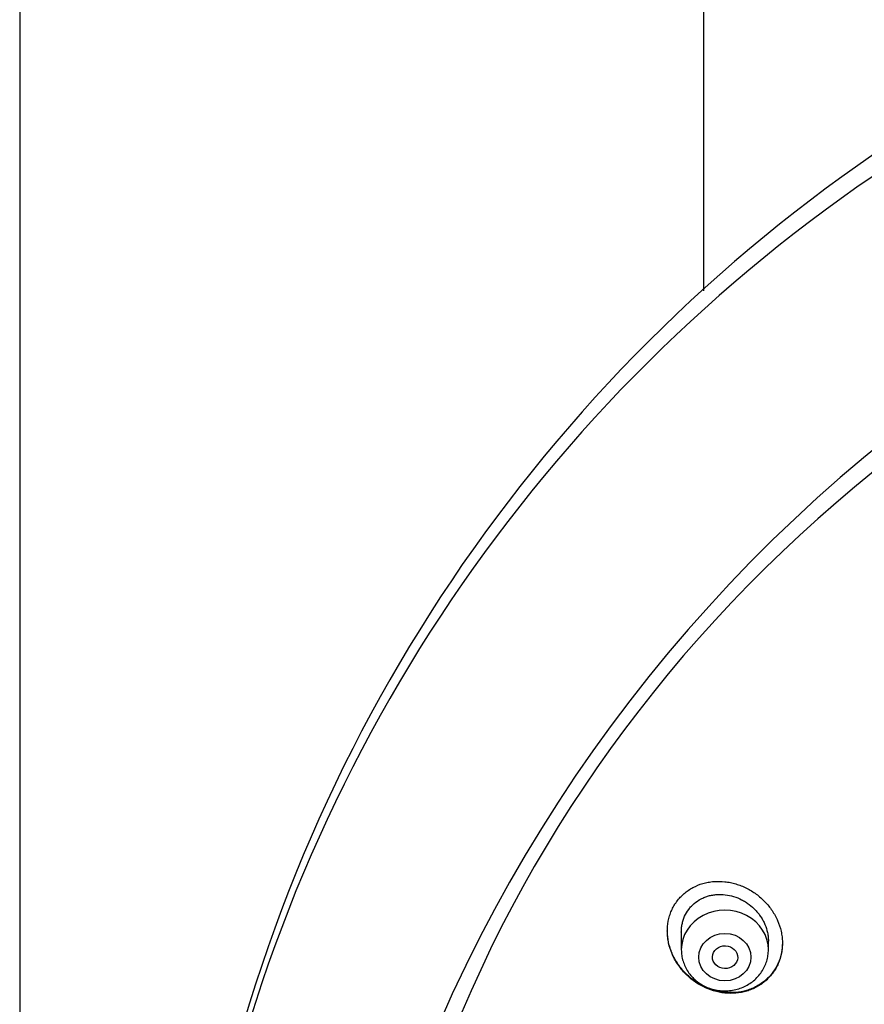
# Model space of a CAD drawing. Units: millimetres. Extents: x -18 to 890, y -35 to 1016.
# Drawn here: x 521 to 548, y 846 to 877 of the extents above; entities that cross this region are included whole.
import ezdxf

# ---------------------------------------------------------------- set-up
doc = ezdxf.new("R2010")
doc.units = ezdxf.units.MM
doc.layers.add('Default', color=7, linetype='Continuous')
doc.layers.add('DV1_Default', color=7, linetype='Continuous')

# ---------------------------------------------------------------- blocks, each defined once
blk = doc.blocks.new('SE')
at = {"layer": 'DV1_Default', "color": 7}
for p, q in [((521.083, 971.557), (521.083, 673.225)), ((543.083, 868.505), (543.083, 971.557)), ((542.361, 847.887), (542.361, 847.315)), ((545.161, 847.315), (545.161, 847.589))]:
    blk.add_line(p, q, dxfattribs=at)
for centre, radius, start, end in [((577.723, 830.407), 51.538, 118.8325, 163.5597), ((577.315, 829.959), 51.108, 118.6203, 163.5407), ((579.983, 825.081), 49.567, 88.3228, 162.2813)]:
    blk.add_arc(centre, radius, start, end, dxfattribs=at)
for centre, major_axis, start_param, end_param in [((581.433, 829.289), (-49.4, 0), 3.104151, 6.283185), ((543.761, 847.315), (1.4, 0), 0, 3.141598)]:
    blk.add_ellipse(centre, major_axis=major_axis, ratio=0.906308, start_param=start_param, end_param=end_param, dxfattribs=at)
for centre, major_axis, ratio in [((543.761, 847.078), (-0.84, 0), 0.906308), ((543.768, 847.075), (0.406, -0.015), 0.902068)]:
    blk.add_ellipse(centre, major_axis=major_axis, ratio=ratio, dxfattribs=at)
for points, knots in [([(545.074, 846.319), (545.161, 846.396), (545.239, 846.48), (545.341, 846.619), (545.372, 846.667), (545.415, 846.742), (545.429, 846.768), (545.455, 846.82), (545.467, 846.846), (545.524, 846.978), (545.559, 847.089), (545.592, 847.26), (545.6, 847.319), (545.61, 847.436), (545.614, 847.554), (545.606, 847.672), (545.592, 847.79), (545.582, 847.849), (545.542, 848.026), (545.505, 848.14), (545.433, 848.307), (545.406, 848.362), (545.347, 848.47), (545.315, 848.522), (545.212, 848.675), (545.135, 848.771), (545.007, 848.904), (544.962, 848.948), (544.868, 849.029), (544.82, 849.068), (544.672, 849.177), (544.567, 849.241), (544.401, 849.324), (544.344, 849.35), (544.231, 849.395), (544.116, 849.434), (543.998, 849.464), (543.88, 849.488), (543.82, 849.497), (543.639, 849.517), (543.52, 849.519), (543.344, 849.504), (543.286, 849.497), (543.17, 849.476), (543.112, 849.462), (542.943, 849.414), (542.836, 849.37), (542.684, 849.289), (542.634, 849.259), (542.538, 849.193), (542.493, 849.158), (542.363, 849.046), (542.285, 848.962), (542.2, 848.846), (542.183, 848.822), (542.152, 848.773), (542.137, 848.749), (542.094, 848.674), (542.042, 848.571), (542.002, 848.463), (541.968, 848.351), (541.953, 848.294), (541.92, 848.121), (541.91, 848.004), (541.913, 847.826), (541.917, 847.766), (541.931, 847.646), (541.941, 847.587), (541.979, 847.411), (542.016, 847.296), (542.112, 847.069), (542.17, 846.962), (542.271, 846.808), (542.307, 846.758), (542.384, 846.662), (542.425, 846.614), (542.553, 846.48), (542.645, 846.398), (542.793, 846.288), (542.844, 846.253), (542.95, 846.188), (543.004, 846.158), (543.169, 846.075), (543.282, 846.03), (543.458, 845.978), (543.518, 845.963), (543.637, 845.94), (543.697, 845.93), (543.877, 845.912), (543.996, 845.911), (544.175, 845.926), (544.235, 845.934), (544.351, 845.957), (544.465, 845.984), (544.575, 846.023), (544.683, 846.068), (544.736, 846.093), (544.891, 846.177), (544.986, 846.243), (545.074, 846.319)], [0, 0, 0, 0, 0.03125, 0.03125, 0.046875, 0.046875, 0.054687, 0.054687, 0.0625, 0.0625, 0.09375, 0.09375, 0.109375, 0.109375, 0.125, 0.140625, 0.140625, 0.15625, 0.15625, 0.1875, 0.1875, 0.203125, 0.203125, 0.21875, 0.21875, 0.25, 0.25, 0.265625, 0.265625, 0.28125, 0.28125, 0.3125, 0.3125, 0.328125, 0.328125, 0.34375, 0.359375, 0.359375, 0.375, 0.375, 0.40625, 0.40625, 0.421875, 0.421875, 0.4375, 0.4375, 0.46875, 0.46875, 0.484375, 0.484375, 0.5, 0.5, 0.53125, 0.53125, 0.539062, 0.539062, 0.546875, 0.546875, 0.5625, 0.578125, 0.578125, 0.59375, 0.59375, 0.625, 0.625, 0.640625, 0.640625, 0.65625, 0.65625, 0.6875, 0.6875, 0.71875, 0.71875, 0.734375, 0.734375, 0.75, 0.75, 0.78125, 0.78125, 0.796875, 0.796875, 0.8125, 0.8125, 0.84375, 0.84375, 0.859375, 0.859375, 0.875, 0.875, 0.90625, 0.90625, 0.921875, 0.921875, 0.9375, 0.953125, 0.953125, 0.96875, 0.96875, 1, 1, 1, 1]), ([(542.361, 847.883), (542.361, 847.925), (542.363, 847.967), (542.372, 848.052), (542.385, 848.14), (542.407, 848.225), (542.433, 848.308), (542.449, 848.35), (542.503, 848.471), (542.547, 848.545), (542.625, 848.649), (542.653, 848.683), (542.713, 848.746), (542.745, 848.776), (542.844, 848.86), (542.916, 848.909), (543.033, 848.97), (543.074, 848.989), (543.155, 849.021), (543.239, 849.049), (543.325, 849.068), (543.413, 849.083), (543.458, 849.089), (543.593, 849.099), (543.684, 849.096), (543.864, 849.075), (543.956, 849.056), (544.132, 849.002), (544.217, 848.967), (544.342, 848.903), (544.383, 848.88), (544.462, 848.83), (544.501, 848.804), (544.612, 848.72), (544.682, 848.658), (544.779, 848.556), (544.809, 848.52), (544.867, 848.447), (544.921, 848.372), (544.968, 848.292), (545.012, 848.211), (545.032, 848.169), (545.086, 848.041), (545.113, 847.954), (545.141, 847.822), (545.148, 847.777), (545.158, 847.687), (545.161, 847.642), (545.161, 847.594), (545.161, 847.59), (545.161, 847.587)], [0, 0, 0, 0, 0.02887, 0.02887, 0.060118, 0.091367, 0.091367, 0.122615, 0.122615, 0.185112, 0.185112, 0.216361, 0.216361, 0.247609, 0.247609, 0.310106, 0.310106, 0.341355, 0.341355, 0.372603, 0.403851, 0.403851, 0.4351, 0.4351, 0.497597, 0.497597, 0.560094, 0.560094, 0.622591, 0.622591, 0.653839, 0.653839, 0.685087, 0.685087, 0.747584, 0.747584, 0.778833, 0.778833, 0.810081, 0.84133, 0.84133, 0.872578, 0.872578, 0.935075, 0.935075, 0.966323, 0.966323, 0.997572, 0.997572, 1, 1, 1, 1]), ([(545.071, 846.339), (544.983, 846.263), (544.888, 846.197), (544.736, 846.114), (544.683, 846.089), (544.575, 846.045), (544.519, 846.025), (544.349, 845.975), (544.233, 845.953), (544.055, 845.938), (543.995, 845.935), (543.874, 845.937), (543.814, 845.94), (543.634, 845.959), (543.516, 845.983), (543.339, 846.035), (543.281, 846.056), (543.167, 846.101), (543.055, 846.151), (542.948, 846.211), (542.843, 846.276), (542.791, 846.311), (542.642, 846.422), (542.55, 846.504), (542.424, 846.638), (542.383, 846.685), (542.306, 846.782), (542.27, 846.832), (542.169, 846.986), (542.111, 847.094), (542.04, 847.262), (542.018, 847.319), (541.981, 847.435), (541.966, 847.494), (541.928, 847.67), (541.914, 847.788), (541.911, 847.911), (541.911, 847.915), (541.911, 847.919)], [0, 0, 0, 0, 0.083099, 0.083099, 0.124648, 0.124648, 0.166197, 0.166197, 0.249296, 0.249296, 0.290845, 0.290845, 0.332394, 0.332394, 0.415493, 0.415493, 0.457042, 0.457042, 0.498591, 0.54014, 0.54014, 0.58169, 0.58169, 0.664788, 0.664788, 0.706337, 0.706337, 0.747887, 0.747887, 0.830985, 0.830985, 0.872534, 0.872534, 0.914084, 0.914084, 0.997182, 0.997182, 1, 1, 1, 1]), ([(545.611, 847.531), (545.611, 847.427), (545.6, 847.325), (545.575, 847.196), (545.569, 847.168), (545.555, 847.111), (545.547, 847.083), (545.521, 846.999), (545.501, 846.945), (545.432, 846.787), (545.375, 846.687), (545.272, 846.547), (545.235, 846.502), (545.157, 846.417), (545.115, 846.377), (545.071, 846.339)], [0, 0, 0, 0, 0.22685, 0.22685, 0.291279, 0.291279, 0.355708, 0.355708, 0.484567, 0.484567, 0.742283, 0.742283, 0.871142, 0.871142, 1, 1, 1, 1]), ([(542.361, 847.315), (542.361, 847.248), (542.37, 847.134), (542.412, 846.945), (542.481, 846.771), (542.576, 846.602), (542.695, 846.451), (542.837, 846.316), (542.998, 846.202), (543.174, 846.11), (543.363, 846.043), (543.56, 846.003), (543.761, 845.989), (543.963, 846.003), (544.16, 846.043), (544.349, 846.11), (544.525, 846.202), (544.686, 846.316), (544.828, 846.452), (544.948, 846.604), (545.043, 846.772), (545.112, 846.947), (545.152, 847.136), (545.161, 847.249), (545.161, 847.315)], [0, 0, 0, 0, 0.043416, 0.088242, 0.133206, 0.178365, 0.223751, 0.269371, 0.315209, 0.361231, 0.407394, 0.453652, 0.499964, 0.546286, 0.592577, 0.638793, 0.684885, 0.730809, 0.776522, 0.822, 0.867242, 0.912272, 0.95714, 1, 1, 1, 1])]:
    blk.add_open_spline(points, degree=3, knots=knots, dxfattribs=at)

msp = doc.modelspace()

# ---------------------------------------------------------------- block references
at = {"layer": 'Default'}
msp.add_blockref('SE', (0, 0), dxfattribs=at)

doc.saveas('drawing.dxf')
